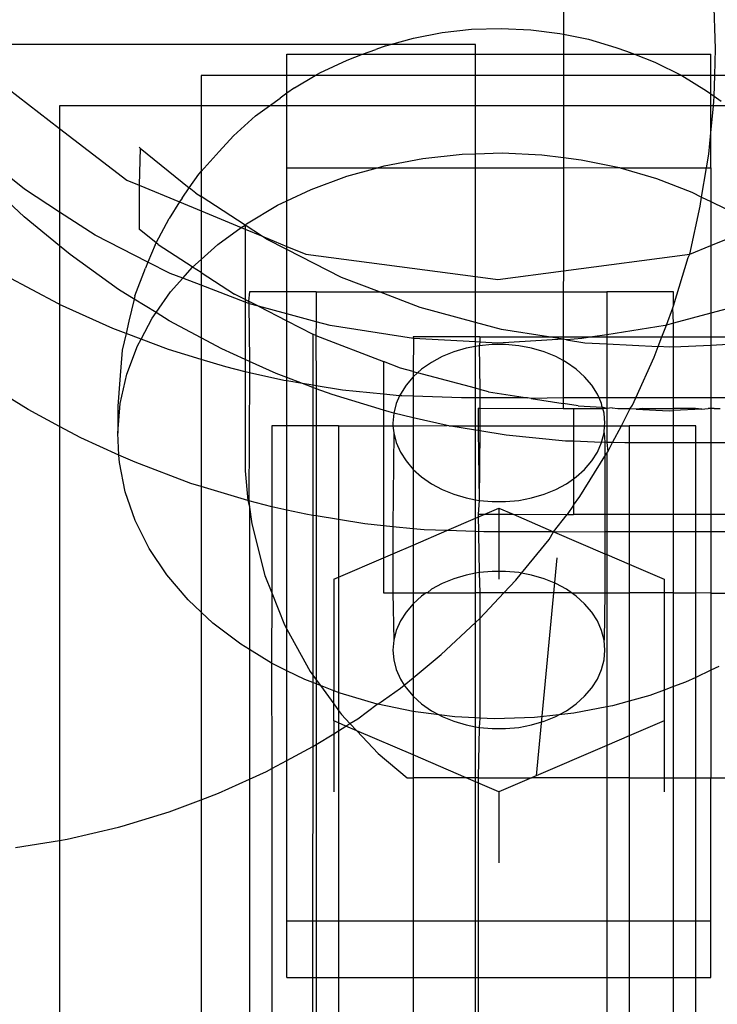
# Model space of a CAD drawing. Extents: x -2445 to 5463, y -3316 to 4496.
# Drawn here: x 3501 to 3534, y 1026 to 1072 of the extents above; entities that cross this region are included whole.
import ezdxf

# ---------------------------------------------------------------- set-up
doc = ezdxf.new("R2010")
doc.units = 0
doc.layers.get('0').update_dxf_attribs({"linetype": 'CONTINUOUS'})

msp = doc.modelspace()

# ---------------------------------------------------------------- linework, layer by layer
for p, q in [((3526.572, 1089.992), (3526.561, 1071.275)), ((3533.74, 1070.579), (3533.659, 1073.064)), ((3520.842, 1071.351), (3522.224, 1071.504)), ((3522.224, 1071.504), (3523.619, 1071.548)), ((3523.619, 1071.548), (3525.014, 1071.483)), ((3518.408, 1070.793), (3519.489, 1071.093)), ((3519.489, 1071.093), (3520.842, 1071.351)), ((3525.014, 1071.483), (3526.391, 1071.31)), ((3526.391, 1071.31), (3526.561, 1071.275)), ((3526.561, 1071.275), (3527.737, 1071.032)), ((3526.561, 1071.275), (3526.561, 1070.324)), ((3527.737, 1071.032), (3529.036, 1070.65)), ((3518.408, 1070.793), (3499.761, 1070.793)), ((3517.072, 1070.324), (3517.71, 1070.559)), ((3518.18, 1070.73), (3517.71, 1070.559)), ((3518.18, 1070.73), (3518.408, 1070.793)), ((3522.412, 1070.793), (3518.408, 1070.793)), ((3522.412, 1070.324), (3522.412, 1070.793)), ((3529.036, 1070.65), (3529.528, 1070.472)), ((3533.699, 1069.32), (3533.74, 1070.579)), ((3513.514, 1070.324), (3517.072, 1070.324)), ((3513.514, 1069.32), (3513.514, 1070.324)), ((3516.348, 1070.056), (3517.072, 1070.324)), ((3517.072, 1070.324), (3522.412, 1070.324)), ((3522.412, 1070.324), (3526.561, 1070.324)), ((3522.412, 1069.32), (3522.412, 1070.324)), ((3526.561, 1070.324), (3526.56, 1069.32)), ((3526.561, 1070.324), (3529.911, 1070.324)), ((3529.528, 1070.472), (3529.911, 1070.324)), ((3529.911, 1070.324), (3530.876, 1069.949)), ((3529.911, 1070.324), (3533.514, 1070.324)), ((3533.514, 1069.32), (3533.514, 1070.324)), ((3515.064, 1069.45), (3516.348, 1070.056)), ((3530.876, 1069.949), (3532.143, 1069.324)), ((3513.514, 1069.32), (3509.467, 1069.32)), ((3509.467, 1069.32), (3509.467, 1067.89)), ((3514.844, 1069.32), (3513.514, 1069.32)), ((3513.514, 1068.491), (3513.514, 1069.32)), ((3513.873, 1068.748), (3514.844, 1069.32)), ((3514.844, 1069.32), (3515.064, 1069.45)), ((3522.412, 1069.32), (3514.844, 1069.32)), ((3526.56, 1069.32), (3522.412, 1069.32)), ((3522.412, 1067.89), (3522.412, 1069.32)), ((3526.56, 1069.32), (3526.559, 1067.89)), ((3532.143, 1069.324), (3526.56, 1069.32)), ((3532.143, 1069.324), (3533.315, 1068.604)), ((3533.514, 1069.32), (3532.143, 1069.324)), ((3533.514, 1068.463), (3533.514, 1069.32)), ((3533.699, 1069.32), (3533.514, 1069.32)), ((3533.667, 1068.353), (3533.699, 1069.32)), ((3536.54, 1069.32), (3533.699, 1069.32)), ((3499.761, 1069.151), (3502.781, 1066.833)), ((3513.873, 1068.748), (3513.514, 1068.491)), ((3512.684, 1067.89), (3513.196, 1068.263)), ((3513.514, 1068.491), (3513.196, 1068.263)), ((3513.514, 1067.89), (3513.514, 1068.491)), ((3533.315, 1068.604), (3533.514, 1068.463)), ((3533.514, 1068.463), (3533.667, 1068.353)), ((3533.514, 1067.89), (3533.514, 1068.463)), ((3533.659, 1068.093), (3533.667, 1068.353)), ((3533.667, 1068.353), (3534.008, 1068.11)), ((3509.467, 1067.89), (3502.781, 1067.89)), ((3502.781, 1067.89), (3502.781, 1066.833)), ((3512.684, 1067.89), (3509.467, 1067.89)), ((3509.467, 1067.89), (3509.467, 1064.795)), ((3512.033, 1067.416), (3512.684, 1067.89)), ((3513.514, 1067.89), (3512.684, 1067.89)), ((3513.514, 1064.971), (3513.514, 1067.89)), ((3522.412, 1067.89), (3513.514, 1067.89)), ((3526.559, 1067.89), (3522.412, 1067.89)), ((3522.412, 1065.633), (3522.412, 1067.89)), ((3526.559, 1067.89), (3526.558, 1065.459)), ((3533.514, 1067.89), (3526.559, 1067.89)), ((3533.514, 1066.625), (3533.514, 1067.89)), ((3533.514, 1066.625), (3533.639, 1067.89)), ((3533.639, 1067.89), (3533.514, 1067.89)), ((3533.639, 1067.89), (3533.659, 1068.093)), ((3534.298, 1067.89), (3533.639, 1067.89)), ((3510.996, 1066.484), (3512.033, 1067.416)), ((3502.781, 1066.833), (3505.961, 1064.393)), ((3502.781, 1066.833), (3502.781, 1062.886)), ((3510.996, 1066.484), (3510.311, 1065.741)), ((3533.415, 1065.619), (3533.514, 1066.625)), ((3533.514, 1064.971), (3533.514, 1066.625)), ((3506.591, 1065.904), (3506.548, 1065.938)), ((3506.591, 1065.904), (3506.547, 1064.15)), ((3506.591, 1065.904), (3508.905, 1064.028)), ((3509.467, 1064.795), (3510.311, 1065.741)), ((3519.928, 1065.409), (3521.787, 1065.614)), ((3521.787, 1065.614), (3522.412, 1065.633)), ((3522.412, 1065.633), (3523.665, 1065.673)), ((3522.412, 1064.971), (3522.412, 1065.633)), ((3523.665, 1065.673), (3525.541, 1065.586)), ((3525.541, 1065.586), (3526.558, 1065.459)), ((3526.558, 1065.459), (3527.395, 1065.354)), ((3526.558, 1065.459), (3526.558, 1064.971)), ((3533.308, 1064.971), (3533.415, 1065.619)), ((3501.125, 1063.962), (3499.761, 1065.066)), ((3517.782, 1064.971), (3518.107, 1065.061)), ((3518.107, 1065.061), (3519.928, 1065.409)), ((3527.395, 1065.354), (3529.206, 1064.979)), ((3508.905, 1064.028), (3509.361, 1064.677)), ((3509.361, 1064.677), (3509.467, 1064.795)), ((3509.467, 1064.795), (3509.467, 1063.613)), ((3513.514, 1064.971), (3517.782, 1064.971)), ((3513.514, 1063.409), (3513.514, 1064.971)), ((3514.663, 1063.951), (3516.346, 1064.573)), ((3516.346, 1064.573), (3517.782, 1064.971)), ((3517.782, 1064.971), (3522.412, 1064.971)), ((3522.412, 1064.971), (3526.558, 1064.971)), ((3522.412, 1059.842), (3522.412, 1064.971)), ((3526.558, 1064.971), (3526.555, 1060.112)), ((3526.558, 1064.971), (3529.206, 1064.979)), ((3529.206, 1064.979), (3529.234, 1064.971)), ((3529.234, 1064.971), (3530.954, 1064.465)), ((3529.234, 1064.971), (3533.308, 1064.971)), ((3533.08, 1063.592), (3533.308, 1064.971)), ((3533.308, 1064.971), (3533.514, 1064.971)), ((3533.514, 1064.971), (3533.514, 1063.378)), ((3505.961, 1064.393), (3506.547, 1064.15)), ((3506.547, 1064.15), (3506.546, 1062.083)), ((3506.547, 1064.15), (3508.45, 1063.362)), ((3530.954, 1064.465), (3532.62, 1063.819)), ((3501.111, 1062.662), (3499.761, 1063.927)), ((3502.781, 1062.886), (3501.125, 1063.962)), ((3508.567, 1063.546), (3508.905, 1064.028)), ((3509.211, 1063.779), (3508.905, 1064.028)), ((3509.211, 1063.779), (3509.467, 1063.613)), ((3509.467, 1063.613), (3509.467, 1062.941)), ((3511.546, 1062.261), (3509.467, 1063.613)), ((3513.514, 1063.409), (3514.663, 1063.951)), ((3532.62, 1063.819), (3533.08, 1063.592)), ((3533.01, 1063.165), (3533.08, 1063.592)), ((3533.08, 1063.592), (3533.514, 1063.378)), ((3508.45, 1063.362), (3507.954, 1062.58)), ((3508.567, 1063.546), (3508.45, 1063.362)), ((3508.45, 1063.362), (3509.467, 1062.941)), ((3511.604, 1062.334), (3513.076, 1063.202)), ((3513.076, 1063.202), (3513.514, 1063.409)), ((3513.514, 1061.265), (3513.514, 1063.409)), ((3532.519, 1060.897), (3533.01, 1063.165)), ((3533.514, 1063.378), (3534.186, 1063.047)), ((3533.514, 1063.378), (3533.514, 1061.309)), ((3502.781, 1061.291), (3501.111, 1062.662)), ((3504.461, 1061.795), (3502.781, 1062.886)), ((3502.781, 1062.886), (3502.781, 1061.291)), ((3509.467, 1062.941), (3511.361, 1062.157)), ((3509.467, 1062.941), (3509.467, 1060.641)), ((3507.345, 1061.436), (3507.954, 1062.58)), ((3511.361, 1062.157), (3511.546, 1062.261)), ((3511.546, 1062.261), (3511.604, 1062.334)), ((3511.546, 1062.261), (3511.546, 1062.08)), ((3512.315, 1061.761), (3511.546, 1062.261)), ((3506.953, 1060.525), (3504.461, 1061.795)), ((3507.345, 1061.436), (3506.546, 1062.083)), ((3510.261, 1061.356), (3511.361, 1062.157)), ((3511.361, 1062.157), (3511.546, 1062.08)), ((3511.546, 1062.08), (3511.544, 1058.759)), ((3511.546, 1062.08), (3512.315, 1061.761)), ((3512.546, 1061.611), (3512.315, 1061.761)), ((3512.315, 1061.761), (3513.514, 1061.265)), ((3533.514, 1061.309), (3535.635, 1062.157)), ((3503.286, 1060.877), (3502.781, 1061.291)), ((3502.781, 1061.291), (3502.781, 1058.531)), ((3507.297, 1061.345), (3506.953, 1060.525)), ((3507.297, 1061.345), (3507.345, 1061.436)), ((3507.446, 1061.353), (3507.345, 1061.436)), ((3507.446, 1061.353), (3509.045, 1060.314)), ((3509.467, 1060.641), (3510.261, 1061.356)), ((3513.514, 1061.117), (3512.546, 1061.611)), ((3532.519, 1060.897), (3533.514, 1061.309)), ((3533.514, 1061.309), (3533.514, 1058.112)), ((3505.573, 1059.238), (3503.286, 1060.877)), ((3513.514, 1061.265), (3514.402, 1060.897)), ((3513.514, 1061.117), (3513.514, 1061.265)), ((3516.089, 1059.803), (3513.514, 1061.117)), ((3513.514, 1059.117), (3513.514, 1061.117)), ((3514.402, 1060.897), (3522.412, 1059.842)), ((3526.555, 1060.112), (3532.519, 1060.897)), ((3532.445, 1060.744), (3532.519, 1060.897)), ((3506.953, 1060.525), (3506.836, 1060.245)), ((3508.005, 1059.99), (3506.953, 1060.525)), ((3509.064, 1060.279), (3509.467, 1060.641)), ((3509.467, 1060.641), (3509.467, 1060.04)), ((3531.754, 1058.466), (3532.445, 1060.744)), ((3502.736, 1058.551), (3500.254, 1059.878)), ((3506.342, 1058.928), (3506.836, 1060.245)), ((3508.601, 1059.761), (3508.005, 1059.99)), ((3508.601, 1059.761), (3509.064, 1060.279)), ((3509.064, 1060.279), (3509.045, 1060.314)), ((3509.467, 1060.04), (3509.064, 1060.279)), ((3509.467, 1060.04), (3509.467, 1059.428)), ((3509.467, 1060.04), (3511.044, 1059.014)), ((3523.461, 1059.704), (3526.555, 1060.112)), ((3526.555, 1060.112), (3526.554, 1059.117)), ((3508.025, 1059.115), (3508.601, 1059.761)), ((3509.467, 1059.428), (3508.601, 1059.761)), ((3511.544, 1058.631), (3509.467, 1059.428)), ((3509.467, 1059.428), (3509.467, 1056.948)), ((3517.874, 1059.117), (3516.089, 1059.803)), ((3522.412, 1059.842), (3523.461, 1059.704)), ((3522.412, 1059.117), (3522.412, 1059.842)), ((3506.307, 1058.782), (3505.573, 1059.238)), ((3507.339, 1058.14), (3508.025, 1059.115)), ((3511.544, 1058.759), (3511.044, 1059.014)), ((3511.754, 1059.117), (3511.702, 1058.679)), ((3513.514, 1059.117), (3511.754, 1059.117)), ((3514.9, 1059.117), (3513.514, 1059.117)), ((3513.514, 1058.083), (3513.514, 1059.117)), ((3514.9, 1059.117), (3517.874, 1059.117)), ((3514.9, 1059.117), (3514.9, 1057.712)), ((3519.801, 1058.376), (3517.874, 1059.117)), ((3517.874, 1059.117), (3522.412, 1059.117)), ((3522.412, 1059.117), (3526.554, 1059.117)), ((3522.412, 1057.675), (3522.412, 1059.117)), ((3526.554, 1059.117), (3526.553, 1056.992)), ((3526.554, 1059.117), (3528.609, 1059.117)), ((3531.754, 1059.117), (3528.609, 1059.117)), ((3528.609, 1059.117), (3528.609, 1057.099)), ((3531.754, 1058.466), (3531.754, 1059.117)), ((3502.781, 1058.531), (3502.736, 1058.551)), ((3505.299, 1057.39), (3502.781, 1058.531)), ((3502.781, 1058.531), (3502.781, 1052.776)), ((3506.307, 1058.782), (3506.055, 1057.734)), ((3506.342, 1058.928), (3506.307, 1058.782)), ((3507.339, 1058.14), (3506.307, 1058.782)), ((3511.544, 1058.631), (3511.543, 1055.928)), ((3511.544, 1058.759), (3511.702, 1058.679)), ((3511.544, 1058.759), (3511.544, 1058.631)), ((3511.718, 1058.564), (3511.544, 1058.631)), ((3511.702, 1058.679), (3511.718, 1058.564)), ((3512.172, 1058.438), (3511.702, 1058.679)), ((3511.718, 1058.564), (3511.754, 1055.832)), ((3511.754, 1058.554), (3511.718, 1058.564)), ((3512.172, 1058.438), (3511.754, 1058.554)), ((3535.203, 1058.564), (3533.514, 1058.112)), ((3507.155, 1057.877), (3507.339, 1058.14)), ((3507.962, 1057.752), (3507.339, 1058.14)), ((3513.514, 1058.083), (3512.172, 1058.438)), ((3512.172, 1058.438), (3513.514, 1057.755)), ((3514.9, 1057.712), (3513.514, 1058.083)), ((3513.514, 1057.755), (3513.514, 1058.083)), ((3522.412, 1057.675), (3519.801, 1058.376)), ((3531.417, 1057.55), (3531.723, 1058.364)), ((3531.723, 1058.364), (3531.754, 1058.466)), ((3531.754, 1057.64), (3531.723, 1058.364)), ((3533.514, 1058.112), (3531.754, 1057.64)), ((3533.514, 1058.112), (3533.514, 1056.992)), ((3506.055, 1057.734), (3505.924, 1057.155)), ((3506.629, 1056.889), (3507.155, 1057.877)), ((3509.467, 1056.948), (3507.962, 1057.752)), ((3513.514, 1055.074), (3513.514, 1057.755)), ((3513.514, 1057.755), (3514.743, 1057.127)), ((3514.9, 1057.712), (3514.876, 1057.06)), ((3515.56, 1057.535), (3514.9, 1057.712)), ((3523.643, 1057.344), (3522.412, 1057.675)), ((3522.412, 1056.992), (3522.412, 1057.675)), ((3531.754, 1057.64), (3531.417, 1057.55)), ((3531.754, 1056.992), (3531.754, 1057.64)), ((3505.924, 1057.155), (3505.299, 1057.39)), ((3505.924, 1057.155), (3505.744, 1056.364)), ((3506.629, 1056.889), (3505.924, 1057.155)), ((3514.743, 1057.127), (3514.742, 1054.716)), ((3514.876, 1057.06), (3514.743, 1057.127)), ((3519.488, 1056.912), (3515.56, 1057.535)), ((3525.861, 1056.992), (3523.643, 1057.344)), ((3528.609, 1057.099), (3527.931, 1056.992)), ((3531.361, 1057.535), (3528.609, 1057.099)), ((3528.609, 1057.099), (3528.609, 1056.992)), ((3531.207, 1056.992), (3531.417, 1057.55)), ((3531.417, 1057.55), (3531.361, 1057.535)), ((3506.464, 1056.578), (3506.629, 1056.889)), ((3507.932, 1056.399), (3506.629, 1056.889)), ((3510.444, 1056.426), (3509.467, 1056.948)), ((3509.467, 1056.948), (3509.467, 1055.934)), ((3514.876, 1057.06), (3514.9, 1054.69)), ((3514.876, 1057.06), (3518.069, 1055.832)), ((3522.412, 1056.992), (3519.462, 1056.992)), ((3519.462, 1056.992), (3519.488, 1056.912)), ((3519.488, 1056.912), (3519.462, 1055.365)), ((3522.412, 1056.759), (3519.488, 1056.912)), ((3522.608, 1056.992), (3522.412, 1056.992)), ((3522.412, 1056.759), (3522.412, 1056.992)), ((3522.608, 1056.749), (3522.412, 1056.759)), ((3522.412, 1056.55), (3522.412, 1056.759)), ((3522.608, 1056.749), (3522.577, 1056.581)), ((3523.2, 1056.64), (3522.577, 1056.581)), ((3522.608, 1056.992), (3525.861, 1056.992)), ((3522.608, 1056.992), (3522.608, 1056.749)), ((3523.461, 1056.704), (3522.608, 1056.749)), ((3523.828, 1056.64), (3523.2, 1056.64)), ((3526.543, 1056.883), (3523.461, 1056.704)), ((3524.451, 1056.581), (3523.828, 1056.64)), ((3525.861, 1056.992), (3526.553, 1056.992)), ((3526.543, 1056.883), (3525.861, 1056.992)), ((3526.553, 1056.992), (3526.543, 1056.883)), ((3526.543, 1056.883), (3526.543, 1055.88)), ((3526.7, 1056.858), (3526.543, 1056.883)), ((3526.553, 1056.992), (3527.931, 1056.992)), ((3527.433, 1056.912), (3526.7, 1056.858)), ((3526.7, 1056.858), (3527.571, 1056.72)), ((3527.931, 1056.992), (3527.433, 1056.912)), ((3527.571, 1056.72), (3528.609, 1056.665)), ((3527.931, 1056.992), (3528.609, 1056.992)), ((3528.609, 1056.992), (3531.207, 1056.992)), ((3528.609, 1056.992), (3528.609, 1056.665)), ((3528.609, 1056.665), (3528.609, 1054.117)), ((3528.609, 1056.665), (3531.035, 1056.536)), ((3531.035, 1056.536), (3531.207, 1056.992)), ((3531.207, 1056.992), (3531.754, 1056.992)), ((3531.754, 1056.992), (3533.514, 1056.992)), ((3531.754, 1056.52), (3531.754, 1056.992)), ((3533.514, 1056.992), (3536.317, 1056.992)), ((3533.514, 1056.992), (3533.514, 1056.611)), ((3533.514, 1056.611), (3535.515, 1056.715)), ((3505.744, 1056.364), (3505.628, 1054.977)), ((3505.959, 1055.232), (3506.464, 1056.578)), ((3509.467, 1055.934), (3507.932, 1056.399)), ((3511.543, 1055.928), (3510.444, 1056.426)), ((3521.385, 1056.294), (3520.835, 1056.069)), ((3521.969, 1056.465), (3521.385, 1056.294)), ((3522.412, 1056.55), (3521.969, 1056.465)), ((3522.577, 1056.581), (3522.412, 1056.55)), ((3522.412, 1054.573), (3522.412, 1056.55)), ((3522.577, 1056.581), (3522.608, 1054.52)), ((3525.059, 1056.465), (3524.451, 1056.581)), ((3525.643, 1056.294), (3525.059, 1056.465)), ((3526.193, 1056.069), (3525.643, 1056.294)), ((3530.847, 1056.037), (3531.035, 1056.536)), ((3531.543, 1056.509), (3531.035, 1056.536)), ((3531.754, 1056.52), (3531.543, 1056.509)), ((3531.754, 1056.52), (3533.514, 1056.611)), ((3531.754, 1054.117), (3531.754, 1056.52)), ((3533.514, 1056.611), (3533.514, 1054.117)), ((3510.625, 1055.582), (3509.467, 1055.934)), ((3509.467, 1055.934), (3509.467, 1049.94)), ((3511.543, 1055.928), (3511.542, 1055.35)), ((3511.754, 1055.832), (3511.543, 1055.928)), ((3513.007, 1055.265), (3511.754, 1055.832)), ((3511.754, 1055.832), (3511.754, 1055.296)), ((3518.069, 1055.832), (3518.068, 1054.295)), ((3518.873, 1055.523), (3518.069, 1055.832)), ((3520.327, 1055.795), (3519.869, 1055.475)), ((3520.835, 1056.069), (3520.327, 1055.795)), ((3526.543, 1055.88), (3526.193, 1056.069)), ((3526.543, 1055.88), (3526.541, 1054.117)), ((3526.701, 1055.795), (3526.543, 1055.88)), ((3527.159, 1055.475), (3526.701, 1055.795)), ((3529.978, 1054.117), (3530.847, 1056.037)), ((3505.647, 1053.854), (3505.959, 1055.232)), ((3511.542, 1055.35), (3510.625, 1055.582)), ((3511.542, 1055.35), (3511.54, 1050.671)), ((3511.754, 1055.296), (3511.542, 1055.35)), ((3511.754, 1055.296), (3511.717, 1049.259)), ((3513.365, 1054.943), (3511.754, 1055.296)), ((3513.514, 1055.074), (3513.007, 1055.265)), ((3519.462, 1055.365), (3518.873, 1055.523)), ((3519.462, 1055.365), (3519.681, 1055.306)), ((3519.462, 1055.365), (3519.469, 1055.116)), ((3519.681, 1055.306), (3519.469, 1055.116)), ((3519.869, 1055.475), (3519.681, 1055.306)), ((3522.412, 1054.573), (3519.681, 1055.306)), ((3527.559, 1055.116), (3527.159, 1055.475)), ((3505.628, 1054.977), (3505.53, 1053.722)), ((3513.514, 1054.919), (3513.365, 1054.943)), ((3514.249, 1054.797), (3513.514, 1055.074)), ((3513.514, 1054.919), (3513.514, 1055.074)), ((3514.249, 1054.797), (3513.514, 1054.919)), ((3513.514, 1052.805), (3513.514, 1054.919)), ((3514.742, 1054.612), (3514.249, 1054.797)), ((3514.742, 1054.716), (3514.249, 1054.797)), ((3519.469, 1055.116), (3519.132, 1054.722)), ((3519.469, 1055.116), (3519.462, 1054.192)), ((3527.895, 1054.722), (3527.559, 1055.116)), ((3501.302, 1053.566), (3499.761, 1054.525)), ((3514.742, 1054.612), (3514.741, 1052.805)), ((3514.9, 1054.69), (3514.742, 1054.716)), ((3514.742, 1054.716), (3514.742, 1054.612)), ((3514.9, 1054.552), (3514.742, 1054.612)), ((3516.142, 1054.485), (3514.9, 1054.69)), ((3514.9, 1054.69), (3514.9, 1054.552)), ((3515.641, 1054.274), (3514.9, 1054.552)), ((3514.9, 1054.552), (3514.9, 1052.805)), ((3518.068, 1054.295), (3516.142, 1054.485)), ((3519.132, 1054.722), (3518.865, 1054.299)), ((3522.412, 1054.117), (3522.412, 1054.573)), ((3522.608, 1054.52), (3522.412, 1054.573)), ((3523.017, 1054.41), (3522.608, 1054.52)), ((3522.608, 1054.52), (3522.608, 1054.117)), ((3523.017, 1054.41), (3524.861, 1054.117)), ((3528.163, 1054.299), (3527.895, 1054.722)), ((3505.53, 1052.46), (3505.647, 1053.854)), ((3518.068, 1053.537), (3515.641, 1054.274)), ((3518.83, 1054.22), (3518.068, 1054.295)), ((3518.068, 1054.295), (3518.068, 1053.537)), ((3518.671, 1053.856), (3518.553, 1053.397)), ((3518.83, 1054.22), (3518.671, 1053.856)), ((3518.865, 1054.299), (3518.83, 1054.22)), ((3518.942, 1054.209), (3518.83, 1054.22)), ((3519.462, 1054.192), (3518.942, 1054.209)), ((3521.754, 1054.117), (3519.462, 1054.192)), ((3519.462, 1054.192), (3519.462, 1053.17)), ((3522.412, 1054.117), (3521.754, 1054.117)), ((3522.608, 1054.117), (3522.412, 1054.117)), ((3522.412, 1052.805), (3522.412, 1054.117)), ((3524.861, 1054.117), (3522.608, 1054.117)), ((3522.608, 1054.117), (3522.608, 1053.627)), ((3525.038, 1054.089), (3524.861, 1054.117)), ((3526.541, 1054.117), (3525.038, 1054.089)), ((3525.038, 1054.089), (3526.541, 1053.85)), ((3526.541, 1054.117), (3526.541, 1053.85)), ((3528.243, 1054.117), (3526.541, 1054.117)), ((3526.541, 1053.85), (3526.551, 1053.624)), ((3527.256, 1053.736), (3526.541, 1053.85)), ((3528.243, 1054.117), (3528.163, 1054.299)), ((3528.357, 1053.856), (3528.243, 1054.117)), ((3528.609, 1054.117), (3528.243, 1054.117)), ((3528.393, 1053.676), (3528.357, 1053.856)), ((3529.978, 1054.117), (3528.609, 1054.117)), ((3528.609, 1054.117), (3528.609, 1053.665)), ((3529.821, 1053.772), (3529.978, 1054.117)), ((3531.754, 1054.117), (3529.978, 1054.117)), ((3533.514, 1054.117), (3531.754, 1054.117)), ((3531.754, 1053.621), (3531.754, 1054.117)), ((3536.317, 1054.117), (3533.514, 1054.117)), ((3533.514, 1054.117), (3533.514, 1053.611)), ((3502.781, 1052.776), (3501.302, 1053.566)), ((3505.53, 1053.722), (3505.53, 1052.46)), ((3518.068, 1053.537), (3518.067, 1052.805)), ((3518.333, 1053.457), (3518.068, 1053.537)), ((3518.553, 1053.397), (3518.333, 1053.457)), ((3518.553, 1053.397), (3518.514, 1052.932)), ((3519.462, 1053.17), (3518.553, 1053.397)), ((3522.541, 1053.627), (3522.608, 1053.627)), ((3522.541, 1053.627), (3522.541, 1052.805)), ((3522.608, 1053.627), (3526.551, 1053.624)), ((3522.608, 1053.627), (3522.608, 1052.805)), ((3526.551, 1053.624), (3527.041, 1053.624)), ((3527.041, 1053.624), (3527.041, 1052.805)), ((3527.041, 1053.624), (3528.417, 1053.623)), ((3527.256, 1053.736), (3528.393, 1053.676)), ((3528.602, 1053.623), (3528.393, 1053.676)), ((3528.417, 1053.623), (3528.393, 1053.676)), ((3528.602, 1053.623), (3528.417, 1053.623)), ((3528.475, 1053.397), (3528.417, 1053.623)), ((3528.514, 1052.932), (3528.475, 1053.397)), ((3528.609, 1053.665), (3528.602, 1053.623)), ((3528.862, 1053.651), (3528.602, 1053.623)), ((3528.602, 1053.623), (3528.609, 1052.805)), ((3528.862, 1053.651), (3529.132, 1053.623)), ((3529.132, 1053.623), (3529.412, 1053.622)), ((3529.305, 1052.805), (3529.701, 1053.623)), ((3529.412, 1053.622), (3529.701, 1053.623)), ((3529.701, 1053.623), (3529.821, 1053.772)), ((3529.732, 1053.605), (3529.701, 1053.623)), ((3529.996, 1053.591), (3529.732, 1053.605)), ((3530.298, 1053.622), (3529.996, 1053.591)), ((3529.996, 1053.591), (3531.541, 1053.509)), ((3530.298, 1053.622), (3531.754, 1053.621)), ((3531.541, 1053.509), (3531.754, 1053.52)), ((3531.754, 1053.52), (3531.754, 1053.621)), ((3532.785, 1053.621), (3531.754, 1053.621)), ((3533.086, 1053.589), (3531.754, 1053.52)), ((3531.754, 1052.805), (3531.754, 1053.52)), ((3533.086, 1053.589), (3532.785, 1053.621)), ((3533.086, 1053.589), (3533.233, 1053.597)), ((3533.233, 1053.597), (3533.382, 1053.62)), ((3533.514, 1053.611), (3533.382, 1053.62)), ((3533.67, 1053.62), (3533.514, 1053.611)), ((3533.514, 1053.611), (3533.514, 1051.992)), ((3533.67, 1053.62), (3533.95, 1053.62)), ((3518.514, 1052.932), (3518.514, 1052.805)), ((3521.074, 1052.818), (3519.462, 1053.17)), ((3519.462, 1053.17), (3519.462, 1052.805)), ((3528.503, 1052.805), (3528.514, 1052.932)), ((3503.783, 1052.24), (3502.781, 1052.776)), ((3502.781, 1052.776), (3502.781, 1033.247)), ((3505.589, 1051.422), (3505.53, 1052.46)), ((3513.514, 1052.805), (3512.802, 1052.805)), ((3512.802, 1052.805), (3512.802, 1048.984)), ((3513.514, 1048.828), (3513.514, 1052.805)), ((3514.741, 1052.805), (3513.514, 1052.805)), ((3514.741, 1052.805), (3514.738, 1048.578)), ((3514.9, 1052.805), (3514.741, 1052.805)), ((3515.947, 1052.805), (3514.9, 1052.805)), ((3514.9, 1052.805), (3514.9, 1048.551)), ((3515.947, 1052.805), (3518.067, 1052.805)), ((3515.947, 1052.805), (3515.947, 1048.378)), ((3518.067, 1052.805), (3518.065, 1048.087)), ((3518.067, 1052.805), (3518.514, 1052.805)), ((3518.514, 1052.805), (3518.553, 1052.466)), ((3518.514, 1052.805), (3519.462, 1052.805)), ((3518.553, 1052.466), (3518.514, 1048.043)), ((3518.553, 1052.466), (3518.671, 1052.008)), ((3519.462, 1052.805), (3521.074, 1052.818)), ((3519.462, 1052.805), (3519.469, 1050.748)), ((3521.148, 1052.805), (3521.074, 1052.818)), ((3522.412, 1052.597), (3521.148, 1052.805)), ((3521.148, 1052.805), (3522.412, 1052.805)), ((3522.412, 1052.805), (3522.541, 1052.805)), ((3522.412, 1052.597), (3522.412, 1052.805)), ((3522.541, 1052.576), (3522.412, 1052.597)), ((3522.412, 1049.313), (3522.412, 1052.597)), ((3522.541, 1052.805), (3522.541, 1052.576)), ((3522.541, 1052.805), (3522.608, 1052.805)), ((3522.541, 1052.576), (3522.577, 1049.282)), ((3522.608, 1052.564), (3522.541, 1052.576)), ((3522.608, 1052.564), (3522.577, 1049.282)), ((3522.608, 1052.805), (3527.041, 1052.805)), ((3522.608, 1052.805), (3522.608, 1052.564)), ((3523.85, 1052.359), (3522.608, 1052.564)), ((3527.041, 1052.805), (3527.04, 1052.071)), ((3527.041, 1052.805), (3528.503, 1052.805)), ((3528.357, 1052.008), (3528.475, 1052.466)), ((3528.475, 1052.466), (3528.503, 1052.805)), ((3528.475, 1052.466), (3528.514, 1052.023)), ((3528.503, 1052.805), (3528.609, 1052.805)), ((3528.609, 1052.805), (3529.305, 1052.805)), ((3528.609, 1052.805), (3528.609, 1052.019)), ((3528.88, 1052.011), (3529.305, 1052.805)), ((3529.305, 1052.805), (3529.656, 1052.805)), ((3531.754, 1052.805), (3529.656, 1052.805)), ((3529.656, 1052.805), (3529.656, 1051.992)), ((3532.802, 1052.805), (3531.754, 1052.805)), ((3531.754, 1051.992), (3531.754, 1052.805)), ((3532.802, 1051.992), (3532.802, 1052.805)), ((3505.589, 1051.422), (3503.783, 1052.24)), ((3518.671, 1052.008), (3518.865, 1051.564)), ((3526.65, 1052.084), (3523.85, 1052.359)), ((3527.04, 1052.071), (3526.65, 1052.084)), ((3527.04, 1052.071), (3527.039, 1050.305)), ((3528.357, 1052.008), (3527.04, 1052.071)), ((3528.163, 1051.564), (3528.357, 1052.008)), ((3528.514, 1052.023), (3528.357, 1052.008)), ((3528.609, 1052.019), (3528.514, 1052.023)), ((3528.514, 1052.023), (3528.514, 1051.362)), ((3528.88, 1052.011), (3528.609, 1052.019)), ((3528.609, 1052.019), (3528.649, 1051.579)), ((3528.649, 1051.579), (3528.88, 1052.011)), ((3529.462, 1051.992), (3528.88, 1052.011)), ((3529.656, 1051.992), (3529.462, 1051.992)), ((3531.754, 1051.992), (3529.656, 1051.992)), ((3529.656, 1051.992), (3529.656, 1048.623)), ((3532.802, 1051.992), (3531.754, 1051.992)), ((3531.754, 1048.621), (3531.754, 1051.992)), ((3533.514, 1051.992), (3532.802, 1051.992)), ((3532.802, 1048.621), (3532.802, 1051.992)), ((3536.04, 1051.992), (3533.514, 1051.992)), ((3533.514, 1051.992), (3533.514, 1048.62)), ((3518.865, 1051.564), (3519.132, 1051.142)), ((3527.895, 1051.142), (3528.163, 1051.564)), ((3528.514, 1051.362), (3528.609, 1051.514)), ((3528.609, 1051.514), (3528.649, 1051.579)), ((3528.609, 1051.514), (3528.609, 1048.623)), ((3505.61, 1051.064), (3505.589, 1051.422)), ((3506.346, 1051.079), (3505.589, 1051.422)), ((3505.885, 1049.683), (3505.61, 1051.064)), ((3508.98, 1050.087), (3506.346, 1051.079)), ((3519.132, 1051.142), (3519.469, 1050.748)), ((3527.336, 1049.467), (3528.514, 1051.362)), ((3527.559, 1050.748), (3527.895, 1051.142)), ((3528.514, 1051.362), (3528.514, 1048.623)), ((3511.54, 1050.671), (3511.672, 1049.271)), ((3519.469, 1050.748), (3519.462, 1047.949)), ((3519.469, 1050.748), (3519.869, 1050.388)), ((3527.159, 1050.388), (3527.559, 1050.748)), ((3519.869, 1050.388), (3520.327, 1050.069)), ((3526.701, 1050.069), (3527.039, 1050.305)), ((3527.039, 1050.305), (3527.159, 1050.388)), ((3527.039, 1050.305), (3527.039, 1049.052)), ((3506.354, 1048.33), (3505.885, 1049.683)), ((3509.467, 1049.94), (3508.98, 1050.087)), ((3511.672, 1049.271), (3509.467, 1049.94)), ((3509.467, 1049.94), (3509.467, 1044.018)), ((3520.327, 1050.069), (3520.835, 1049.794)), ((3520.835, 1049.794), (3521.385, 1049.569)), ((3525.643, 1049.569), (3526.193, 1049.794)), ((3526.193, 1049.794), (3526.701, 1050.069)), ((3511.717, 1049.259), (3511.672, 1049.271)), ((3511.672, 1049.271), (3511.754, 1048.968)), ((3511.717, 1049.259), (3511.754, 1048.968)), ((3512.802, 1048.984), (3511.717, 1049.259)), ((3521.385, 1049.569), (3521.969, 1049.398)), ((3521.969, 1049.398), (3522.412, 1049.313)), ((3522.412, 1048.441), (3522.412, 1049.313)), ((3522.412, 1049.313), (3522.577, 1049.282)), ((3522.577, 1049.282), (3522.538, 1048.627)), ((3522.577, 1049.282), (3523.2, 1049.223)), ((3523.2, 1049.223), (3523.828, 1049.223)), ((3523.828, 1049.223), (3524.451, 1049.282)), ((3524.451, 1049.282), (3525.059, 1049.398)), ((3525.059, 1049.398), (3525.643, 1049.569)), ((3527.039, 1049.052), (3527.336, 1049.467)), ((3511.754, 1048.968), (3511.853, 1048.179)), ((3511.754, 1048.968), (3511.754, 1042.244)), ((3513.514, 1048.828), (3512.802, 1048.984)), ((3512.802, 1048.984), (3512.802, 1044.929)), ((3514.413, 1048.632), (3513.514, 1048.828)), ((3513.514, 1043.209), (3513.514, 1048.828)), ((3522.844, 1048.627), (3523.514, 1048.914)), ((3523.514, 1048.914), (3524.186, 1048.626)), ((3523.514, 1048.914), (3523.514, 1048.626)), ((3527.039, 1049.052), (3526.732, 1048.624)), ((3527.039, 1049.052), (3527.038, 1048.624)), ((3507.01, 1047.021), (3506.354, 1048.33)), ((3514.738, 1048.578), (3514.413, 1048.632)), ((3514.738, 1048.578), (3514.734, 1041.044)), ((3514.9, 1048.551), (3514.738, 1048.578)), ((3515.947, 1048.378), (3514.9, 1048.551)), ((3514.9, 1048.551), (3514.9, 1040.816)), ((3517.189, 1048.173), (3515.947, 1048.378)), ((3515.947, 1048.378), (3515.947, 1045.667)), ((3521.063, 1047.862), (3522.412, 1048.441)), ((3522.412, 1048.441), (3522.844, 1048.627)), ((3522.412, 1047.818), (3522.412, 1048.441)), ((3522.538, 1048.627), (3522.577, 1045.876)), ((3522.538, 1048.627), (3522.844, 1048.627)), ((3522.844, 1048.627), (3523.514, 1048.626)), ((3523.514, 1048.626), (3523.514, 1047.805)), ((3523.514, 1048.626), (3524.186, 1048.626)), ((3524.186, 1048.626), (3526.732, 1048.624)), ((3524.186, 1048.626), (3526.098, 1047.805)), ((3526.098, 1047.805), (3526.732, 1048.624)), ((3526.732, 1048.624), (3527.038, 1048.624)), ((3528.514, 1048.623), (3527.038, 1048.624)), ((3528.609, 1048.623), (3528.514, 1048.623)), ((3528.514, 1048.623), (3528.514, 1047.805)), ((3529.656, 1048.623), (3528.609, 1048.623)), ((3528.609, 1048.623), (3528.609, 1047.805)), ((3531.754, 1048.621), (3529.656, 1048.623)), ((3529.656, 1048.623), (3529.656, 1047.805)), ((3532.802, 1048.621), (3531.754, 1048.621)), ((3531.754, 1047.805), (3531.754, 1048.621)), ((3533.514, 1048.62), (3532.802, 1048.621)), ((3532.802, 1047.805), (3532.802, 1048.621)), ((3533.514, 1048.62), (3533.514, 1047.805)), ((3536.038, 1048.619), (3533.514, 1048.62)), ((3511.853, 1048.179), (3512.478, 1045.746)), ((3518.065, 1048.087), (3517.189, 1048.173)), ((3518.065, 1048.087), (3518.064, 1046.576)), ((3518.514, 1048.043), (3518.065, 1048.087)), ((3518.514, 1048.043), (3518.514, 1046.769)), ((3519.462, 1047.949), (3518.514, 1048.043)), ((3519.989, 1047.898), (3519.462, 1047.949)), ((3519.462, 1047.949), (3519.462, 1047.176)), ((3519.462, 1047.176), (3521.063, 1047.862)), ((3521.063, 1047.862), (3519.989, 1047.898)), ((3522.412, 1047.818), (3521.063, 1047.862)), ((3522.412, 1045.844), (3522.412, 1047.818)), ((3522.802, 1047.805), (3522.412, 1047.818)), ((3523.514, 1047.805), (3522.802, 1047.805)), ((3523.514, 1047.805), (3523.514, 1045.934)), ((3526.098, 1047.805), (3523.514, 1047.805)), ((3525.887, 1047.446), (3526.098, 1047.805)), ((3526.098, 1047.805), (3526.134, 1047.79)), ((3528.514, 1047.805), (3526.134, 1047.79)), ((3528.514, 1047.805), (3528.514, 1046.769)), ((3528.609, 1047.805), (3528.514, 1047.805)), ((3529.656, 1047.805), (3528.609, 1047.805)), ((3528.609, 1047.805), (3528.609, 1046.728)), ((3531.754, 1047.805), (3529.656, 1047.805)), ((3529.656, 1047.805), (3529.656, 1046.279)), ((3532.802, 1047.805), (3531.754, 1047.805)), ((3531.754, 1044.915), (3531.754, 1047.805)), ((3533.514, 1047.805), (3532.802, 1047.805)), ((3532.802, 1044.915), (3532.802, 1047.805)), ((3536.317, 1047.805), (3533.514, 1047.805)), ((3533.514, 1047.805), (3533.514, 1044.914)), ((3524.579, 1045.851), (3525.887, 1047.446)), ((3526.134, 1047.79), (3528.514, 1046.769)), ((3507.847, 1045.77), (3507.01, 1047.021)), ((3518.514, 1046.769), (3519.462, 1047.176)), ((3519.462, 1047.176), (3519.462, 1044.922)), ((3515.947, 1045.667), (3518.064, 1046.576)), ((3518.064, 1046.576), (3518.063, 1044.923)), ((3518.064, 1046.576), (3518.514, 1046.769)), ((3518.514, 1046.769), (3518.514, 1044.923)), ((3526.245, 1046.579), (3525.271, 1036.291)), ((3528.514, 1046.769), (3528.514, 1044.917)), ((3528.514, 1046.769), (3528.609, 1046.728)), ((3528.609, 1046.728), (3529.656, 1046.279)), ((3528.609, 1046.728), (3528.609, 1044.917)), ((3529.656, 1046.279), (3531.308, 1045.57)), ((3529.656, 1046.279), (3529.656, 1044.917)), ((3508.855, 1044.591), (3507.847, 1045.77)), ((3512.478, 1045.746), (3512.802, 1044.929)), ((3515.72, 1045.57), (3515.947, 1045.667)), ((3515.72, 1045.57), (3515.72, 1040.307)), ((3515.947, 1045.667), (3515.947, 1040.219)), ((3521.385, 1045.588), (3520.835, 1045.363)), ((3521.969, 1045.76), (3521.385, 1045.588)), ((3522.412, 1045.844), (3521.969, 1045.76)), ((3522.577, 1045.876), (3522.412, 1045.844)), ((3522.412, 1044.921), (3522.412, 1045.844)), ((3523.2, 1045.934), (3522.577, 1045.876)), ((3522.577, 1045.876), (3522.608, 1044.921)), ((3523.514, 1045.934), (3523.2, 1045.934)), ((3523.828, 1045.934), (3523.514, 1045.934)), ((3523.514, 1045.934), (3523.514, 1045.568)), ((3523.745, 1044.92), (3524.31, 1045.524)), ((3524.451, 1045.876), (3523.828, 1045.934)), ((3524.31, 1045.524), (3524.579, 1045.851)), ((3524.579, 1045.851), (3524.451, 1045.876)), ((3525.059, 1045.76), (3524.579, 1045.851)), ((3525.643, 1045.588), (3525.059, 1045.76)), ((3526.193, 1045.363), (3525.643, 1045.588)), ((3531.308, 1045.57), (3531.308, 1044.916)), ((3520.327, 1045.089), (3520.138, 1044.922)), ((3520.835, 1045.363), (3520.327, 1045.089)), ((3526.701, 1045.089), (3526.193, 1045.363)), ((3526.945, 1044.918), (3526.701, 1045.089)), ((3509.467, 1044.018), (3508.855, 1044.591)), ((3512.802, 1044.929), (3512.788, 1041.609)), ((3512.802, 1044.929), (3513.403, 1043.41)), ((3518.063, 1044.923), (3518.514, 1044.923)), ((3518.514, 1044.923), (3518.553, 1042.691)), ((3518.514, 1044.923), (3519.462, 1044.922)), ((3519.462, 1044.922), (3520.088, 1044.922)), ((3519.462, 1044.922), (3519.469, 1044.41)), ((3519.869, 1044.769), (3519.469, 1044.41)), ((3520.088, 1044.922), (3519.869, 1044.769)), ((3520.138, 1044.922), (3520.088, 1044.922)), ((3520.138, 1044.922), (3522.412, 1044.921)), ((3522.608, 1044.921), (3522.412, 1044.921)), ((3522.412, 1043.523), (3522.412, 1044.921)), ((3522.608, 1044.921), (3522.61, 1043.709)), ((3523.745, 1044.92), (3522.608, 1044.921)), ((3522.61, 1043.709), (3523.745, 1044.92)), ((3526.945, 1044.918), (3523.745, 1044.92)), ((3527.159, 1044.769), (3526.945, 1044.918)), ((3526.945, 1044.918), (3528.514, 1044.917)), ((3527.559, 1044.41), (3527.159, 1044.769)), ((3528.514, 1044.917), (3528.475, 1042.691)), ((3528.514, 1044.917), (3528.609, 1044.917)), ((3528.609, 1044.917), (3529.656, 1044.917)), ((3528.609, 1044.917), (3528.609, 1039.546)), ((3529.656, 1044.917), (3529.656, 1039.814)), ((3531.308, 1044.916), (3529.656, 1044.917)), ((3531.308, 1044.916), (3531.308, 1040.334)), ((3531.754, 1044.915), (3531.308, 1044.916)), ((3531.754, 1044.915), (3532.802, 1044.915)), ((3531.754, 1040.499), (3531.754, 1044.915)), ((3532.802, 1040.936), (3532.802, 1044.915)), ((3533.514, 1044.914), (3532.802, 1044.915)), ((3533.514, 1044.914), (3533.514, 1041.272)), ((3533.514, 1044.914), (3536.317, 1044.913)), ((3519.469, 1044.41), (3519.132, 1044.016)), ((3519.469, 1044.41), (3519.462, 1040.915)), ((3527.895, 1044.016), (3527.559, 1044.41)), ((3510.023, 1043.497), (3509.467, 1044.018)), ((3509.467, 1044.018), (3509.467, 1035.164)), ((3519.132, 1044.016), (3518.865, 1043.594)), ((3522.412, 1043.523), (3522.61, 1043.709)), ((3522.61, 1043.709), (3522.608, 1039.015)), ((3528.163, 1043.594), (3527.895, 1044.016)), ((3511.339, 1042.499), (3510.023, 1043.497)), ((3513.403, 1043.41), (3513.514, 1043.209)), ((3513.514, 1043.209), (3514.614, 1041.209)), ((3513.514, 1041.251), (3513.514, 1043.209)), ((3518.865, 1043.594), (3518.671, 1043.15)), ((3520.795, 1042.009), (3522.412, 1043.523)), ((3522.412, 1039.024), (3522.412, 1043.523)), ((3528.357, 1043.15), (3528.163, 1043.594)), ((3518.553, 1042.691), (3518.514, 1042.226)), ((3518.671, 1043.15), (3518.553, 1042.691)), ((3528.475, 1042.691), (3528.357, 1043.15)), ((3528.514, 1042.226), (3528.475, 1042.691)), ((3511.754, 1042.244), (3511.339, 1042.499)), ((3512.788, 1041.609), (3511.754, 1042.244)), ((3511.754, 1042.244), (3511.754, 1036.138)), ((3518.514, 1042.226), (3518.553, 1041.76)), ((3528.475, 1041.76), (3528.514, 1042.226)), ((3518.553, 1041.76), (3518.671, 1041.302)), ((3519.462, 1040.915), (3520.795, 1042.009)), ((3528.357, 1041.302), (3528.475, 1041.76)), ((3513.514, 1041.251), (3512.788, 1041.609)), ((3512.788, 1041.609), (3512.802, 1036.634)), ((3518.671, 1041.302), (3518.865, 1040.858)), ((3528.163, 1040.858), (3528.357, 1041.302)), ((3533.898, 1041.454), (3533.514, 1041.272)), ((3514.354, 1040.837), (3513.514, 1041.251)), ((3513.514, 1037.014), (3513.514, 1041.251)), ((3514.734, 1040.69), (3514.354, 1040.837)), ((3514.614, 1041.209), (3514.734, 1041.044)), ((3514.734, 1041.044), (3514.9, 1040.816)), ((3514.734, 1041.044), (3514.734, 1040.69)), ((3518.865, 1040.858), (3519.045, 1040.573)), ((3519.045, 1040.573), (3519.462, 1040.915)), ((3519.462, 1040.915), (3519.469, 1040.042)), ((3527.895, 1040.436), (3528.163, 1040.858)), ((3532.802, 1040.936), (3532.312, 1040.705)), ((3533.514, 1041.272), (3532.802, 1040.936)), ((3532.802, 1036.195), (3532.802, 1040.936)), ((3533.514, 1041.272), (3533.514, 1036.194)), ((3514.9, 1040.625), (3514.734, 1040.69)), ((3514.734, 1040.69), (3514.74, 1037.67)), ((3514.9, 1040.816), (3515.093, 1040.55)), ((3514.9, 1040.816), (3514.9, 1040.625)), ((3515.093, 1040.55), (3514.9, 1040.625)), ((3514.9, 1040.625), (3514.9, 1037.769)), ((3515.093, 1040.55), (3515.72, 1039.688)), ((3515.72, 1040.307), (3515.093, 1040.55)), ((3517.809, 1039.669), (3518.873, 1040.431)), ((3518.873, 1040.431), (3519.045, 1040.573)), ((3519.045, 1040.573), (3519.132, 1040.436)), ((3519.132, 1040.436), (3519.469, 1040.042)), ((3527.559, 1040.042), (3527.895, 1040.436)), ((3531.754, 1040.499), (3531.308, 1040.334)), ((3532.312, 1040.705), (3531.754, 1040.499)), ((3531.754, 1036.195), (3531.754, 1040.499)), ((3515.72, 1039.688), (3515.72, 1040.307)), ((3515.947, 1040.219), (3515.72, 1040.307)), ((3516.021, 1040.19), (3515.947, 1040.219)), ((3515.947, 1040.219), (3515.947, 1039.376)), ((3517.769, 1039.677), (3516.021, 1040.19)), ((3519.469, 1040.042), (3519.462, 1039.326)), ((3519.469, 1040.042), (3519.869, 1039.682)), ((3527.159, 1039.682), (3527.559, 1040.042)), ((3530.629, 1040.083), (3529.656, 1039.814)), ((3531.308, 1040.334), (3530.629, 1040.083)), ((3531.308, 1040.334), (3531.308, 1038.882)), ((3515.72, 1038.882), (3515.72, 1039.688)), ((3515.72, 1039.688), (3515.947, 1039.376)), ((3516.852, 1038.983), (3517.769, 1039.677)), ((3517.809, 1039.669), (3517.769, 1039.677)), ((3519.462, 1039.326), (3517.809, 1039.669)), ((3519.869, 1039.682), (3520.327, 1039.363)), ((3526.701, 1039.363), (3527.159, 1039.682)), ((3528.609, 1039.546), (3527.047, 1039.247)), ((3528.867, 1039.595), (3528.609, 1039.546)), ((3528.609, 1039.546), (3528.609, 1037.723)), ((3529.656, 1039.814), (3528.867, 1039.595)), ((3529.656, 1039.814), (3529.656, 1038.173)), ((3515.947, 1039.376), (3516.092, 1039.176)), ((3515.947, 1039.376), (3515.947, 1038.784)), ((3516.092, 1039.176), (3516.487, 1038.756)), ((3516.487, 1038.756), (3516.852, 1038.983)), ((3519.58, 1039.302), (3519.462, 1039.326)), ((3519.462, 1039.326), (3519.462, 1037.276)), ((3520.699, 1039.162), (3519.58, 1039.302)), ((3520.327, 1039.363), (3520.699, 1039.162)), ((3521.433, 1039.07), (3520.699, 1039.162)), ((3520.699, 1039.162), (3520.835, 1039.088)), ((3520.835, 1039.088), (3521.385, 1038.864)), ((3522.412, 1039.024), (3521.433, 1039.07)), ((3522.608, 1039.015), (3522.412, 1039.024)), ((3522.412, 1038.607), (3522.412, 1039.024)), ((3522.608, 1039.015), (3522.577, 1038.576)), ((3523.309, 1038.983), (3522.608, 1039.015)), ((3525.187, 1039.042), (3523.309, 1038.983)), ((3526.343, 1039.17), (3525.187, 1039.042)), ((3525.643, 1038.864), (3526.193, 1039.088)), ((3526.193, 1039.088), (3526.343, 1039.17)), ((3526.343, 1039.17), (3526.701, 1039.363)), ((3527.047, 1039.247), (3526.343, 1039.17)), ((3515.947, 1038.784), (3515.72, 1038.882)), ((3515.72, 1038.882), (3515.72, 1038.279)), ((3516.293, 1038.636), (3515.947, 1038.784)), ((3515.947, 1038.784), (3515.947, 1038.42)), ((3515.947, 1038.42), (3516.293, 1038.636)), ((3516.293, 1038.636), (3516.487, 1038.756)), ((3516.807, 1038.415), (3516.293, 1038.636)), ((3516.487, 1038.756), (3516.807, 1038.415)), ((3521.385, 1038.864), (3521.969, 1038.692)), ((3521.969, 1038.692), (3522.412, 1038.607)), ((3522.412, 1038.607), (3522.577, 1038.576)), ((3522.412, 1036.201), (3522.412, 1038.607)), ((3522.577, 1038.576), (3522.538, 1036.201)), ((3522.577, 1038.576), (3523.2, 1038.517)), ((3523.2, 1038.517), (3523.828, 1038.517)), ((3523.828, 1038.517), (3524.451, 1038.576)), ((3524.451, 1038.576), (3525.059, 1038.692)), ((3525.059, 1038.692), (3525.643, 1038.864)), ((3531.308, 1038.882), (3529.656, 1038.173)), ((3531.308, 1038.882), (3531.308, 1036.196)), ((3514.9, 1037.769), (3515.72, 1038.279)), ((3515.72, 1038.279), (3515.947, 1038.42)), ((3515.72, 1038.279), (3515.72, 1035.536)), ((3515.947, 1038.42), (3515.947, 1029.451)), ((3516.807, 1038.415), (3517.814, 1037.344)), ((3519.462, 1037.276), (3516.807, 1038.415)), ((3529.656, 1038.173), (3528.609, 1037.723)), ((3529.656, 1038.173), (3529.656, 1036.197)), ((3513.514, 1037.014), (3514.74, 1037.67)), ((3514.74, 1037.67), (3514.727, 1029.451)), ((3514.74, 1037.67), (3514.9, 1037.769)), ((3514.9, 1037.769), (3514.9, 1029.451)), ((3528.609, 1037.723), (3525.057, 1036.199)), ((3528.609, 1037.723), (3528.609, 1036.197)), ((3517.814, 1037.344), (3519.194, 1036.203)), ((3521.967, 1036.201), (3519.462, 1037.276)), ((3519.462, 1037.276), (3519.462, 1036.203)), ((3512.802, 1036.634), (3513.514, 1037.014)), ((3513.514, 1029.451), (3513.514, 1037.014)), ((3511.754, 1036.138), (3512.547, 1036.498)), ((3512.547, 1036.498), (3512.802, 1036.634)), ((3512.802, 1036.634), (3512.802, 809.734)), ((3519.194, 1036.203), (3519.462, 1036.203)), ((3519.462, 1036.203), (3519.462, 1029.451)), ((3521.967, 1036.201), (3519.462, 1036.203)), ((3522.412, 1036.201), (3521.967, 1036.201)), ((3522.412, 1036.011), (3521.967, 1036.201)), ((3522.538, 1036.201), (3522.412, 1036.201)), ((3522.412, 1036.011), (3522.412, 1036.201)), ((3522.538, 1036.201), (3522.608, 814.063)), ((3522.538, 1036.201), (3525.057, 1036.199)), ((3525.057, 1036.199), (3523.514, 1035.538)), ((3528.609, 1036.197), (3525.057, 1036.199)), ((3528.609, 1036.197), (3528.609, 1029.451)), ((3529.656, 1036.197), (3528.609, 1036.197)), ((3529.656, 1036.197), (3529.656, 1029.451)), ((3529.656, 1036.197), (3531.308, 1036.196)), ((3531.308, 1036.196), (3531.308, 1035.536)), ((3531.308, 1036.196), (3531.754, 1036.195)), ((3531.754, 1029.451), (3531.754, 1036.195)), ((3531.754, 1036.195), (3532.802, 1036.195)), ((3532.802, 1036.195), (3533.514, 1036.194)), ((3532.802, 1029.451), (3532.802, 1036.195)), ((3533.514, 1029.451), (3533.514, 1036.194)), ((3533.514, 1036.194), (3536.317, 1036.193)), ((3510.282, 1035.471), (3511.754, 1036.138)), ((3511.754, 1036.138), (3511.754, 809.734)), ((3522.412, 1029.451), (3522.412, 1036.011)), ((3523.514, 1035.538), (3522.412, 1036.011)), ((3509.467, 1035.164), (3510.282, 1035.471)), ((3523.514, 1035.538), (3523.514, 1032.192)), ((3507.955, 1034.595), (3509.467, 1035.164)), ((3509.467, 1035.164), (3509.467, 809.734)), ((3505.74, 1033.918), (3507.955, 1034.595)), ((3503.153, 1033.309), (3505.575, 1033.874)), ((3505.575, 1033.874), (3505.74, 1033.918)), ((3500.7, 1032.904), (3502.781, 1033.247)), ((3502.781, 1033.247), (3503.153, 1033.309)), ((3502.781, 1033.247), (3502.781, 809.734)), ((3513.514, 1026.775), (3513.514, 1029.451)), ((3513.514, 1029.451), (3514.727, 1029.451)), ((3514.727, 1029.451), (3514.726, 1026.775)), ((3514.727, 1029.451), (3514.9, 1029.451)), ((3514.9, 1029.451), (3515.947, 1029.451)), ((3514.9, 1029.451), (3514.9, 1026.775)), ((3515.947, 1029.451), (3519.462, 1029.451)), ((3515.947, 1029.451), (3515.947, 1026.775)), ((3519.462, 1029.451), (3522.412, 1029.451)), ((3519.462, 1029.451), (3519.462, 1026.775)), ((3522.412, 1026.775), (3522.412, 1029.451)), ((3522.412, 1029.451), (3528.609, 1029.451)), ((3528.609, 1029.451), (3529.656, 1029.451)), ((3528.609, 1029.451), (3528.609, 1026.775)), ((3529.656, 1029.451), (3531.754, 1029.451)), ((3529.656, 1029.451), (3529.656, 1026.775)), ((3531.754, 1029.451), (3532.802, 1029.451)), ((3531.754, 1026.775), (3531.754, 1029.451)), ((3532.802, 1029.451), (3533.514, 1029.451)), ((3532.802, 1026.775), (3532.802, 1029.451)), ((3533.514, 1026.775), (3533.514, 1029.451)), ((3513.514, 1026.775), (3514.726, 1026.775)), ((3514.726, 1026.775), (3514.601, 811.079)), ((3514.726, 1026.775), (3514.9, 1026.775)), ((3514.9, 1026.775), (3515.947, 1026.775)), ((3514.9, 1026.775), (3514.909, 811.407)), ((3515.947, 1026.775), (3519.462, 1026.775)), ((3515.947, 1026.775), (3515.947, 812.252)), ((3519.462, 1026.775), (3522.412, 1026.775)), ((3519.462, 1026.775), (3519.462, 813.84)), ((3522.412, 814.076), (3522.412, 1026.775)), ((3522.412, 1026.775), (3528.609, 1026.775)), ((3528.609, 1026.775), (3529.656, 1026.775)), ((3528.609, 1026.775), (3528.609, 811.938)), ((3529.656, 1026.775), (3531.754, 1026.775)), ((3529.656, 1026.775), (3529.656, 838.742)), ((3531.754, 1026.775), (3532.802, 1026.775)), ((3531.754, 845.635), (3531.754, 1026.775)), ((3532.802, 1026.775), (3533.514, 1026.775)), ((3532.802, 847.312), (3532.802, 1026.775))]:
    msp.add_line(p, q)

doc.saveas('drawing.dxf')
